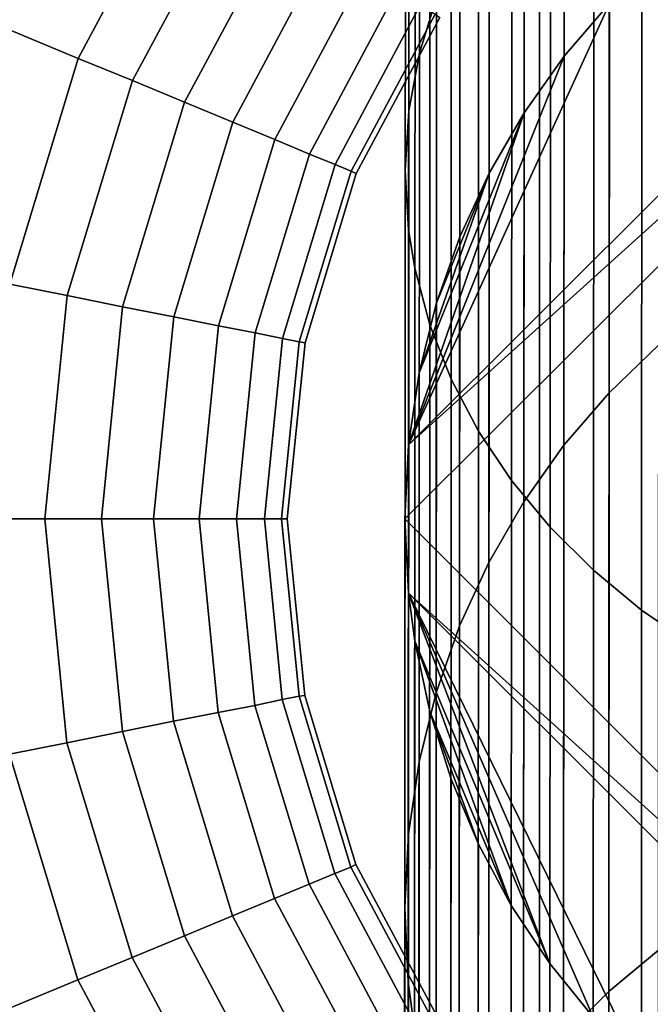
# Model space of a CAD drawing. Extents: x -0.04 to 0.04, y -0.75 to 0.
# Drawn here: x -0.004 to -0.002, y -0.243 to -0.24 of the extents above; entities that cross this region are included whole.
import ezdxf

# ---------------------------------------------------------------- set-up
doc = ezdxf.new("R2010")
doc.units = 0
for name, color, linetype in [('L13_E_ZUSATZ_FARBE_4', 7, 'CONTINUOUS'), ('L17_KABEL_SCHWARZ', 7, 'CONTINUOUS'), ('L4_ROHRE_FARBE7', 7, 'CONTINUOUS'), ('L6_ROHRE_FARBE2', 7, 'CONTINUOUS')]:
    doc.layers.add(name, color=color, linetype=linetype)

msp = doc.modelspace()

# ---------------------------------------------------------------- linework, layer by layer
at = {"layer": 'L13_E_ZUSATZ_FARBE_4', "color": 253}
for points, invisible_edges in [([(-0.003009, -0.241701, 0.083464), (-0.002685, -0.235234, 0.083378), (-0.003896, -0.235881, 0.083702), (-0.003009, -0.241701, 0.083464)], 13), ([(-0.002685, -0.235234, 0.083378), (-0.003009, -0.241701, 0.083464), (-0.00295, -0.241116, 0.083448), (-0.002685, -0.235234, 0.083378)], 13), ([(-0.002685, -0.235234, 0.083378), (-0.00295, -0.241116, 0.083448), (-0.00278, -0.240553, 0.083403), (-0.002685, -0.235234, 0.083378)], 13), ([(-0.002685, -0.235234, 0.083378), (-0.00278, -0.240553, 0.083403), (-0.002502, -0.240035, 0.083328), (-0.002685, -0.235234, 0.083378)], 13), ([(-0.004275, -0.236192, 0.083803), (-0.0039, -0.247522, 0.083702), (-0.003896, -0.235881, 0.083702), (-0.004275, -0.236192, 0.083803)], 11), ([(-0.003896, -0.235881, 0.083702), (-0.0039, -0.247522, 0.083702), (-0.00269, -0.248169, 0.083378), (-0.003896, -0.235881, 0.083702)], 13), ([(-0.003896, -0.235881, 0.083702), (-0.00269, -0.248169, 0.083378), (-0.003009, -0.241701, 0.083464), (-0.003896, -0.235881, 0.083702)], 15), ([(-0.004996, -0.238367, 0.077183), (-0.003704, -0.240171, 0.077183), (-0.005551, -0.239404, 0.077183), (-0.004996, -0.238367, 0.077183)], 9), ([(-0.003704, -0.240171, 0.077183), (-0.004996, -0.238367, 0.077183), (-0.003334, -0.239479, 0.077183), (-0.003704, -0.240171, 0.077183)], 9), ([(-0.003931, -0.240921, 0.077183), (-0.005551, -0.239404, 0.077183), (-0.003704, -0.240171, 0.077183), (-0.003931, -0.240921, 0.077183)], 9), ([(-0.003334, -0.239479, 0.077183), (-0.003523, -0.240245, 0.077203), (-0.003704, -0.240171, 0.077183), (-0.003334, -0.239479, 0.077183)], 9), ([(-0.003523, -0.240245, 0.077203), (-0.003334, -0.239479, 0.077183), (-0.003172, -0.239587, 0.077203), (-0.003523, -0.240245, 0.077203)], 9), ([(-0.003172, -0.239587, 0.077203), (-0.00335, -0.240317, 0.07726), (-0.003523, -0.240245, 0.077203), (-0.003172, -0.239587, 0.077203)], 9), ([(-0.00335, -0.240317, 0.07726), (-0.003172, -0.239587, 0.077203), (-0.003016, -0.239692, 0.07726), (-0.00335, -0.240317, 0.07726)], 9), ([(-0.003016, -0.239692, 0.07726), (-0.00319, -0.240383, 0.077352), (-0.00335, -0.240317, 0.07726), (-0.003016, -0.239692, 0.07726)], 9), ([(-0.00319, -0.240383, 0.077352), (-0.003016, -0.239692, 0.07726), (-0.002872, -0.239788, 0.077352), (-0.00319, -0.240383, 0.077352)], 9), ([(-0.002872, -0.239788, 0.077352), (-0.00305, -0.240441, 0.077476), (-0.00319, -0.240383, 0.077352), (-0.002872, -0.239788, 0.077352)], 9), ([(-0.00305, -0.240441, 0.077476), (-0.002872, -0.239788, 0.077352), (-0.002746, -0.239872, 0.077476), (-0.00305, -0.240441, 0.077476)], 9), ([(-0.002643, -0.239941, 0.077628), (-0.00305, -0.240441, 0.077476), (-0.002746, -0.239872, 0.077476), (-0.002643, -0.239941, 0.077628)], 9), ([(-0.00305, -0.240441, 0.077476), (-0.002643, -0.239941, 0.077628), (-0.002935, -0.240489, 0.077628), (-0.00305, -0.240441, 0.077476)], 9), ([(-0.002566, -0.239992, 0.077801), (-0.002935, -0.240489, 0.077628), (-0.002643, -0.239941, 0.077628), (-0.002566, -0.239992, 0.077801)], 9), ([(-0.002935, -0.240489, 0.077628), (-0.002566, -0.239992, 0.077801), (-0.00285, -0.240524, 0.077801), (-0.002935, -0.240489, 0.077628)], 9), ([(-0.002518, -0.240024, 0.077988), (-0.00285, -0.240524, 0.077801), (-0.002566, -0.239992, 0.077801), (-0.002518, -0.240024, 0.077988)], 9), ([(-0.00285, -0.240524, 0.077801), (-0.002518, -0.240024, 0.077988), (-0.002797, -0.240546, 0.077988), (-0.00285, -0.240524, 0.077801)], 9), ([(-0.002502, -0.240035, 0.078183), (-0.002797, -0.240546, 0.077988), (-0.002518, -0.240024, 0.077988), (-0.002502, -0.240035, 0.078183)], 9), ([(-0.002797, -0.240546, 0.077988), (-0.002502, -0.240035, 0.078183), (-0.00278, -0.240553, 0.078183), (-0.002797, -0.240546, 0.077988)], 9), ([(-0.00278, -0.240553, 0.078183), (-0.002502, -0.240035, 0.083328), (-0.00278, -0.240553, 0.083403), (-0.00278, -0.240553, 0.078183)], 9), ([(-0.002502, -0.240035, 0.083328), (-0.00278, -0.240553, 0.078183), (-0.002502, -0.240035, 0.078183), (-0.002502, -0.240035, 0.083328)], 9), ([(-0.003704, -0.240171, 0.077183), (-0.00374, -0.240959, 0.077203), (-0.003931, -0.240921, 0.077183), (-0.003704, -0.240171, 0.077183)], 9), ([(-0.00374, -0.240959, 0.077203), (-0.003704, -0.240171, 0.077183), (-0.003523, -0.240245, 0.077203), (-0.00374, -0.240959, 0.077203)], 9), ([(-0.003523, -0.240245, 0.077203), (-0.003556, -0.240996, 0.07726), (-0.00374, -0.240959, 0.077203), (-0.003523, -0.240245, 0.077203)], 9), ([(-0.003556, -0.240996, 0.07726), (-0.003523, -0.240245, 0.077203), (-0.00335, -0.240317, 0.07726), (-0.003556, -0.240996, 0.07726)], 9), ([(-0.00335, -0.240317, 0.07726), (-0.003386, -0.241029, 0.077352), (-0.003556, -0.240996, 0.07726), (-0.00335, -0.240317, 0.07726)], 9), ([(-0.003386, -0.241029, 0.077352), (-0.00335, -0.240317, 0.07726), (-0.00319, -0.240383, 0.077352), (-0.003386, -0.241029, 0.077352)], 9), ([(-0.00319, -0.240383, 0.077352), (-0.003238, -0.241059, 0.077476), (-0.003386, -0.241029, 0.077352), (-0.00319, -0.240383, 0.077352)], 9), ([(-0.003238, -0.241059, 0.077476), (-0.00319, -0.240383, 0.077352), (-0.00305, -0.240441, 0.077476), (-0.003238, -0.241059, 0.077476)], 9), ([(-0.002935, -0.240489, 0.077628), (-0.003238, -0.241059, 0.077476), (-0.00305, -0.240441, 0.077476), (-0.002935, -0.240489, 0.077628)], 9), ([(-0.003238, -0.241059, 0.077476), (-0.002935, -0.240489, 0.077628), (-0.003116, -0.241083, 0.077628), (-0.003238, -0.241059, 0.077476)], 9), ([(-0.00285, -0.240524, 0.077801), (-0.003116, -0.241083, 0.077628), (-0.002935, -0.240489, 0.077628), (-0.00285, -0.240524, 0.077801)], 9), ([(-0.003116, -0.241083, 0.077628), (-0.00285, -0.240524, 0.077801), (-0.003025, -0.241101, 0.077801), (-0.003116, -0.241083, 0.077628)], 9), ([(-0.002797, -0.240546, 0.077988), (-0.003025, -0.241101, 0.077801), (-0.00285, -0.240524, 0.077801), (-0.002797, -0.240546, 0.077988)], 9), ([(-0.003025, -0.241101, 0.077801), (-0.002797, -0.240546, 0.077988), (-0.002969, -0.241112, 0.077988), (-0.003025, -0.241101, 0.077801)], 9), ([(-0.00278, -0.240553, 0.078183), (-0.002969, -0.241112, 0.077988), (-0.002797, -0.240546, 0.077988), (-0.00278, -0.240553, 0.078183)], 9), ([(-0.002969, -0.241112, 0.077988), (-0.00278, -0.240553, 0.078183), (-0.00295, -0.241116, 0.078183), (-0.002969, -0.241112, 0.077988)], 9), ([(-0.00295, -0.241116, 0.078183), (-0.00278, -0.240553, 0.083403), (-0.00295, -0.241116, 0.083448), (-0.00295, -0.241116, 0.078183)], 9), ([(-0.00278, -0.240553, 0.083403), (-0.00295, -0.241116, 0.078183), (-0.00278, -0.240553, 0.078183), (-0.00278, -0.240553, 0.083403)], 9), ([(-0.003931, -0.240921, 0.077183), (-0.003814, -0.241701, 0.077203), (-0.004009, -0.241701, 0.077183), (-0.003931, -0.240921, 0.077183)], 9), ([(-0.003814, -0.241701, 0.077203), (-0.003931, -0.240921, 0.077183), (-0.00374, -0.240959, 0.077203), (-0.003814, -0.241701, 0.077203)], 9), ([(-0.00374, -0.240959, 0.077203), (-0.003626, -0.241701, 0.07726), (-0.003814, -0.241701, 0.077203), (-0.00374, -0.240959, 0.077203)], 9), ([(-0.003626, -0.241701, 0.07726), (-0.00374, -0.240959, 0.077203), (-0.003556, -0.240996, 0.07726), (-0.003626, -0.241701, 0.07726)], 9), ([(-0.003556, -0.240996, 0.07726), (-0.003453, -0.241701, 0.077352), (-0.003626, -0.241701, 0.07726), (-0.003556, -0.240996, 0.07726)], 9), ([(-0.003453, -0.241701, 0.077352), (-0.003556, -0.240996, 0.07726), (-0.003386, -0.241029, 0.077352), (-0.003453, -0.241701, 0.077352)], 9), ([(-0.003386, -0.241029, 0.077352), (-0.003302, -0.241701, 0.077476), (-0.003453, -0.241701, 0.077352), (-0.003386, -0.241029, 0.077352)], 9), ([(-0.003302, -0.241701, 0.077476), (-0.003386, -0.241029, 0.077352), (-0.003238, -0.241059, 0.077476), (-0.003302, -0.241701, 0.077476)], 9), ([(-0.003116, -0.241083, 0.077628), (-0.003302, -0.241701, 0.077476), (-0.003238, -0.241059, 0.077476), (-0.003116, -0.241083, 0.077628)], 9), ([(-0.003302, -0.241701, 0.077476), (-0.003116, -0.241083, 0.077628), (-0.003178, -0.241701, 0.077628), (-0.003302, -0.241701, 0.077476)], 9), ([(-0.003025, -0.241101, 0.077801), (-0.003178, -0.241701, 0.077628), (-0.003116, -0.241083, 0.077628), (-0.003025, -0.241101, 0.077801)], 9), ([(-0.003178, -0.241701, 0.077628), (-0.003025, -0.241101, 0.077801), (-0.003085, -0.241701, 0.077801), (-0.003178, -0.241701, 0.077628)], 9), ([(-0.002969, -0.241112, 0.077988), (-0.003085, -0.241701, 0.077801), (-0.003025, -0.241101, 0.077801), (-0.002969, -0.241112, 0.077988)], 9), ([(-0.003085, -0.241701, 0.077801), (-0.002969, -0.241112, 0.077988), (-0.003028, -0.241701, 0.077988), (-0.003085, -0.241701, 0.077801)], 9), ([(-0.00295, -0.241116, 0.078183), (-0.003028, -0.241701, 0.077988), (-0.002969, -0.241112, 0.077988), (-0.00295, -0.241116, 0.078183)], 9), ([(-0.003028, -0.241701, 0.077988), (-0.00295, -0.241116, 0.078183), (-0.003009, -0.241701, 0.078183), (-0.003028, -0.241701, 0.077988)], 9), ([(-0.003009, -0.241701, 0.078183), (-0.00295, -0.241116, 0.083448), (-0.003009, -0.241701, 0.083464), (-0.003009, -0.241701, 0.078183)], 9), ([(-0.00295, -0.241116, 0.083448), (-0.003009, -0.241701, 0.078183), (-0.00295, -0.241116, 0.078183), (-0.00295, -0.241116, 0.083448)], 9), ([(-0.003814, -0.241701, 0.077203), (-0.003932, -0.242482, 0.077183), (-0.004009, -0.241701, 0.077183), (-0.003814, -0.241701, 0.077203)], 9), ([(-0.003932, -0.242482, 0.077183), (-0.003814, -0.241701, 0.077203), (-0.003741, -0.242444, 0.077203), (-0.003932, -0.242482, 0.077183)], 9), ([(-0.003626, -0.241701, 0.07726), (-0.003741, -0.242444, 0.077203), (-0.003814, -0.241701, 0.077203), (-0.003626, -0.241701, 0.07726)], 9), ([(-0.003741, -0.242444, 0.077203), (-0.003626, -0.241701, 0.07726), (-0.003557, -0.242407, 0.07726), (-0.003741, -0.242444, 0.077203)], 9), ([(-0.003453, -0.241701, 0.077352), (-0.003557, -0.242407, 0.07726), (-0.003626, -0.241701, 0.07726), (-0.003453, -0.241701, 0.077352)], 9), ([(-0.003557, -0.242407, 0.07726), (-0.003453, -0.241701, 0.077352), (-0.003387, -0.242373, 0.077352), (-0.003557, -0.242407, 0.07726)], 9), ([(-0.003302, -0.241701, 0.077476), (-0.003387, -0.242373, 0.077352), (-0.003453, -0.241701, 0.077352), (-0.003302, -0.241701, 0.077476)], 9), ([(-0.003387, -0.242373, 0.077352), (-0.003302, -0.241701, 0.077476), (-0.003239, -0.242344, 0.077476), (-0.003387, -0.242373, 0.077352)], 9), ([(-0.003302, -0.241701, 0.077476), (-0.003117, -0.24232, 0.077628), (-0.003239, -0.242344, 0.077476), (-0.003302, -0.241701, 0.077476)], 9), ([(-0.003117, -0.24232, 0.077628), (-0.003302, -0.241701, 0.077476), (-0.003178, -0.241701, 0.077628), (-0.003117, -0.24232, 0.077628)], 9), ([(-0.003178, -0.241701, 0.077628), (-0.003026, -0.242301, 0.077801), (-0.003117, -0.24232, 0.077628), (-0.003178, -0.241701, 0.077628)], 9), ([(-0.003026, -0.242301, 0.077801), (-0.003178, -0.241701, 0.077628), (-0.003085, -0.241701, 0.077801), (-0.003026, -0.242301, 0.077801)], 9), ([(-0.003085, -0.241701, 0.077801), (-0.00297, -0.24229, 0.077988), (-0.003026, -0.242301, 0.077801), (-0.003085, -0.241701, 0.077801)], 9), ([(-0.00297, -0.24229, 0.077988), (-0.003085, -0.241701, 0.077801), (-0.003028, -0.241701, 0.077988), (-0.00297, -0.24229, 0.077988)], 9), ([(-0.003028, -0.241701, 0.077988), (-0.002951, -0.242287, 0.078183), (-0.00297, -0.24229, 0.077988), (-0.003028, -0.241701, 0.077988)], 9), ([(-0.002951, -0.242287, 0.078183), (-0.003028, -0.241701, 0.077988), (-0.003009, -0.241701, 0.078183), (-0.002951, -0.242287, 0.078183)], 9), ([(-0.003009, -0.241701, 0.083464), (-0.00269, -0.248169, 0.083378), (-0.002951, -0.242287, 0.083448), (-0.003009, -0.241701, 0.083464)], 11), ([(-0.002951, -0.242287, 0.078183), (-0.003009, -0.241701, 0.083464), (-0.002951, -0.242287, 0.083448), (-0.002951, -0.242287, 0.078183)], 9), ([(-0.003009, -0.241701, 0.083464), (-0.002951, -0.242287, 0.078183), (-0.003009, -0.241701, 0.078183), (-0.003009, -0.241701, 0.083464)], 9), ([(-0.002851, -0.242879, 0.077801), (-0.003117, -0.24232, 0.077628), (-0.003026, -0.242301, 0.077801), (-0.002851, -0.242879, 0.077801)], 9), ([(-0.002798, -0.242857, 0.077988), (-0.003026, -0.242301, 0.077801), (-0.00297, -0.24229, 0.077988), (-0.002798, -0.242857, 0.077988)], 9), ([(-0.003026, -0.242301, 0.077801), (-0.002798, -0.242857, 0.077988), (-0.002851, -0.242879, 0.077801), (-0.003026, -0.242301, 0.077801)], 9), ([(-0.002781, -0.242849, 0.078183), (-0.00297, -0.24229, 0.077988), (-0.002951, -0.242287, 0.078183), (-0.002781, -0.242849, 0.078183)], 9), ([(-0.00297, -0.24229, 0.077988), (-0.002781, -0.242849, 0.078183), (-0.002798, -0.242857, 0.077988), (-0.00297, -0.24229, 0.077988)], 9), ([(-0.002951, -0.242287, 0.083448), (-0.00269, -0.248169, 0.083378), (-0.002781, -0.242849, 0.083403), (-0.002951, -0.242287, 0.083448)], 11), ([(-0.002781, -0.242849, 0.078183), (-0.002951, -0.242287, 0.083448), (-0.002781, -0.242849, 0.083403), (-0.002781, -0.242849, 0.078183)], 9), ([(-0.002951, -0.242287, 0.083448), (-0.002781, -0.242849, 0.078183), (-0.002951, -0.242287, 0.078183), (-0.002951, -0.242287, 0.083448)], 9), ([(-0.003239, -0.242344, 0.077476), (-0.003191, -0.243019, 0.077352), (-0.003387, -0.242373, 0.077352), (-0.003239, -0.242344, 0.077476)], 9), ([(-0.002936, -0.242914, 0.077628), (-0.003239, -0.242344, 0.077476), (-0.003117, -0.24232, 0.077628), (-0.002936, -0.242914, 0.077628)], 9), ([(-0.003239, -0.242344, 0.077476), (-0.002936, -0.242914, 0.077628), (-0.003051, -0.242962, 0.077476), (-0.003239, -0.242344, 0.077476)], 9), ([(-0.003191, -0.243019, 0.077352), (-0.003239, -0.242344, 0.077476), (-0.003051, -0.242962, 0.077476), (-0.003191, -0.243019, 0.077352)], 9), ([(-0.003117, -0.24232, 0.077628), (-0.002851, -0.242879, 0.077801), (-0.002936, -0.242914, 0.077628), (-0.003117, -0.24232, 0.077628)], 9), ([(-0.003387, -0.242373, 0.077352), (-0.003351, -0.243086, 0.07726), (-0.003557, -0.242407, 0.07726), (-0.003387, -0.242373, 0.077352)], 9), ([(-0.003351, -0.243086, 0.07726), (-0.003387, -0.242373, 0.077352), (-0.003191, -0.243019, 0.077352), (-0.003351, -0.243086, 0.07726)], 9), ([(-0.003557, -0.242407, 0.07726), (-0.003524, -0.243157, 0.077203), (-0.003741, -0.242444, 0.077203), (-0.003557, -0.242407, 0.07726)], 9), ([(-0.003524, -0.243157, 0.077203), (-0.003557, -0.242407, 0.07726), (-0.003351, -0.243086, 0.07726), (-0.003524, -0.243157, 0.077203)], 9), ([(-0.003741, -0.242444, 0.077203), (-0.003705, -0.243232, 0.077183), (-0.003932, -0.242482, 0.077183), (-0.003741, -0.242444, 0.077203)], 9), ([(-0.003705, -0.243232, 0.077183), (-0.003741, -0.242444, 0.077203), (-0.003524, -0.243157, 0.077203), (-0.003705, -0.243232, 0.077183)], 9), ([(-0.005552, -0.243996, 0.077183), (-0.003932, -0.242482, 0.077183), (-0.003705, -0.243232, 0.077183), (-0.005552, -0.243996, 0.077183)], 9), ([(-0.002519, -0.243379, 0.077988), (-0.002851, -0.242879, 0.077801), (-0.002798, -0.242857, 0.077988), (-0.002519, -0.243379, 0.077988)], 9), ([(-0.002503, -0.243368, 0.078183), (-0.002798, -0.242857, 0.077988), (-0.002781, -0.242849, 0.078183), (-0.002503, -0.243368, 0.078183)], 9), ([(-0.002798, -0.242857, 0.077988), (-0.002503, -0.243368, 0.078183), (-0.002519, -0.243379, 0.077988), (-0.002798, -0.242857, 0.077988)], 9), ([(-0.002781, -0.242849, 0.083403), (-0.00269, -0.248169, 0.083378), (-0.002503, -0.243368, 0.083328), (-0.002781, -0.242849, 0.083403)], 11), ([(-0.002503, -0.243368, 0.078183), (-0.002781, -0.242849, 0.083403), (-0.002503, -0.243368, 0.083328), (-0.002503, -0.243368, 0.078183)], 9), ([(-0.002781, -0.242849, 0.083403), (-0.002503, -0.243368, 0.078183), (-0.002781, -0.242849, 0.078183), (-0.002781, -0.242849, 0.083403)], 9), ([(-0.002567, -0.24341, 0.077801), (-0.002936, -0.242914, 0.077628), (-0.002851, -0.242879, 0.077801), (-0.002567, -0.24341, 0.077801)], 9), ([(-0.002851, -0.242879, 0.077801), (-0.002519, -0.243379, 0.077988), (-0.002567, -0.24341, 0.077801), (-0.002851, -0.242879, 0.077801)], 9), ([(-0.002644, -0.243462, 0.077628), (-0.003051, -0.242962, 0.077476), (-0.002936, -0.242914, 0.077628), (-0.002644, -0.243462, 0.077628)], 9), ([(-0.002936, -0.242914, 0.077628), (-0.002567, -0.24341, 0.077801), (-0.002644, -0.243462, 0.077628), (-0.002936, -0.242914, 0.077628)], 9), ([(-0.003051, -0.242962, 0.077476), (-0.002873, -0.243615, 0.077352), (-0.003191, -0.243019, 0.077352), (-0.003051, -0.242962, 0.077476)], 9), ([(-0.003051, -0.242962, 0.077476), (-0.002644, -0.243462, 0.077628), (-0.002747, -0.243531, 0.077476), (-0.003051, -0.242962, 0.077476)], 9), ([(-0.002873, -0.243615, 0.077352), (-0.003051, -0.242962, 0.077476), (-0.002747, -0.243531, 0.077476), (-0.002873, -0.243615, 0.077352)], 9), ([(-0.003191, -0.243019, 0.077352), (-0.003017, -0.243711, 0.07726), (-0.003351, -0.243086, 0.07726), (-0.003191, -0.243019, 0.077352)], 9), ([(-0.003017, -0.243711, 0.07726), (-0.003191, -0.243019, 0.077352), (-0.002873, -0.243615, 0.077352), (-0.003017, -0.243711, 0.07726)], 9), ([(-0.003351, -0.243086, 0.07726), (-0.003173, -0.243815, 0.077203), (-0.003524, -0.243157, 0.077203), (-0.003351, -0.243086, 0.07726)], 9), ([(-0.003173, -0.243815, 0.077203), (-0.003351, -0.243086, 0.07726), (-0.003017, -0.243711, 0.07726), (-0.003173, -0.243815, 0.077203)], 9), ([(-0.003524, -0.243157, 0.077203), (-0.003335, -0.243924, 0.077183), (-0.003705, -0.243232, 0.077183), (-0.003524, -0.243157, 0.077203)], 9), ([(-0.003335, -0.243924, 0.077183), (-0.003524, -0.243157, 0.077203), (-0.003173, -0.243815, 0.077203), (-0.003335, -0.243924, 0.077183)], 9), ([(-0.003705, -0.243232, 0.077183), (-0.004999, -0.245034, 0.077183), (-0.005552, -0.243996, 0.077183), (-0.003705, -0.243232, 0.077183)], 9), ([(-0.004999, -0.245034, 0.077183), (-0.003705, -0.243232, 0.077183), (-0.003335, -0.243924, 0.077183), (-0.004999, -0.245034, 0.077183)], 9)]:
    msp.add_3dface(points, dxfattribs=dict(at, invisible_edges=invisible_edges))
at = {"layer": 'L17_KABEL_SCHWARZ', "color": 7}
for points, invisible_edges in [([(-0.002603, -0.234455, -0.222537), (-0.00257, -0.240154, -0.215254), (-0.002567, -0.234279, -0.222376), (-0.002603, -0.234455, -0.222537)], 9), ([(-0.002513, -0.239968, -0.215115), (-0.002567, -0.234279, -0.222376), (-0.00257, -0.240154, -0.215254), (-0.002513, -0.239968, -0.215115)], 9), ([(-0.002615, -0.234637, -0.222703), (-0.002605, -0.240345, -0.215397), (-0.002603, -0.234455, -0.222537), (-0.002615, -0.234637, -0.222703)], 9), ([(-0.00257, -0.240154, -0.215254), (-0.002603, -0.234455, -0.222537), (-0.002605, -0.240345, -0.215397), (-0.00257, -0.240154, -0.215254)], 9), ([(-0.002603, -0.234819, -0.222869), (-0.002617, -0.240543, -0.215544), (-0.002615, -0.234637, -0.222703), (-0.002603, -0.234819, -0.222869)], 9), ([(-0.002605, -0.240345, -0.215397), (-0.002615, -0.234637, -0.222703), (-0.002617, -0.240543, -0.215544), (-0.002605, -0.240345, -0.215397)], 9), ([(-0.002617, -0.240543, -0.215544), (-0.002603, -0.234819, -0.222869), (-0.002606, -0.24074, -0.215692), (-0.002617, -0.240543, -0.215544)], 9), ([(-0.002582, -0.234938, -0.222978), (-0.002606, -0.24074, -0.215692), (-0.002603, -0.234819, -0.222869), (-0.002582, -0.234938, -0.222978)], 9), ([(-0.002606, -0.24074, -0.215692), (-0.002582, -0.234938, -0.222978), (-0.002585, -0.240868, -0.215788), (-0.002606, -0.24074, -0.215692)], 9), ([(-0.002533, -0.235111, -0.223135), (-0.002585, -0.240868, -0.215788), (-0.002582, -0.234938, -0.222978), (-0.002533, -0.235111, -0.223135)], 9), ([(-0.002585, -0.240868, -0.215788), (-0.002533, -0.235111, -0.223135), (-0.002536, -0.241056, -0.215928), (-0.002585, -0.240868, -0.215788)], 9), ([(-0.002462, -0.235277, -0.223287), (-0.002536, -0.241056, -0.215928), (-0.002533, -0.235111, -0.223135), (-0.002462, -0.235277, -0.223287)], 9), ([(-0.002536, -0.241056, -0.215928), (-0.002462, -0.235277, -0.223287), (-0.002465, -0.241236, -0.216063), (-0.002536, -0.241056, -0.215928)], 9), ([(-0.002371, -0.235437, -0.223433), (-0.002465, -0.241236, -0.216063), (-0.002462, -0.235277, -0.223287), (-0.002371, -0.235437, -0.223433)], 9), ([(-0.002465, -0.241236, -0.216063), (-0.002371, -0.235437, -0.223433), (-0.002374, -0.241409, -0.216192), (-0.002465, -0.241236, -0.216063)], 9), ([(-0.002261, -0.235588, -0.223571), (-0.002374, -0.241409, -0.216192), (-0.002371, -0.235437, -0.223433), (-0.002261, -0.235588, -0.223571)], 9), ([(-0.002374, -0.241409, -0.216192), (-0.002261, -0.235588, -0.223571), (-0.002264, -0.241573, -0.216315), (-0.002374, -0.241409, -0.216192)], 9), ([(-0.002133, -0.23573, -0.223701), (-0.002264, -0.241573, -0.216315), (-0.002261, -0.235588, -0.223571), (-0.002133, -0.23573, -0.223701)], 9), ([(-0.002264, -0.241573, -0.216315), (-0.002133, -0.23573, -0.223701), (-0.002136, -0.241728, -0.21643), (-0.002264, -0.241573, -0.216315)], 9), ([(-0.001989, -0.235863, -0.223822), (-0.002136, -0.241728, -0.21643), (-0.002133, -0.23573, -0.223701), (-0.001989, -0.235863, -0.223822)], 9), ([(-0.002136, -0.241728, -0.21643), (-0.001989, -0.235863, -0.223822), (-0.001992, -0.241871, -0.216537), (-0.002136, -0.241728, -0.21643)], 9), ([(-0.001829, -0.235985, -0.223933), (-0.001992, -0.241871, -0.216537), (-0.001989, -0.235863, -0.223822), (-0.001829, -0.235985, -0.223933)], 9), ([(-0.001992, -0.241871, -0.216537), (-0.001829, -0.235985, -0.223933), (-0.001832, -0.242004, -0.216636), (-0.001992, -0.241871, -0.216537)], 9), ([(-0.001654, -0.236096, -0.224034), (-0.001832, -0.242004, -0.216636), (-0.001829, -0.235985, -0.223933), (-0.001654, -0.236096, -0.224034)], 9), ([(-0.001832, -0.242004, -0.216636), (-0.001654, -0.236096, -0.224034), (-0.001657, -0.242124, -0.216726), (-0.001832, -0.242004, -0.216636)], 9), ([(-0.001939, -0.239168, -0.214517), (-0.001776, -0.243133, -0.208361), (-0.001774, -0.23904, -0.214421), (-0.001939, -0.239168, -0.214517)], 9), ([(-0.002089, -0.239308, -0.214622), (-0.001941, -0.24327, -0.208445), (-0.001939, -0.239168, -0.214517), (-0.002089, -0.239308, -0.214622)], 9), ([(-0.001776, -0.243133, -0.208361), (-0.001939, -0.239168, -0.214517), (-0.001941, -0.24327, -0.208445), (-0.001776, -0.243133, -0.208361)], 9), ([(-0.000117, -0.239204, 0.079403), (-0.002618, -0.241701, 0.07951), (-0.000119, -0.2442, 0.079617), (-0.000117, -0.239204, 0.079403)], 8), ([(-0.000117, -0.239204, 0.079403), (-0.002606, -0.241455, 0.079499), (-0.002618, -0.241701, 0.07951), (-0.000117, -0.239204, 0.079403)], 8), ([(-0.000117, -0.239204, 0.079403), (-0.000363, -0.239216, 0.079404), (-0.002606, -0.241455, 0.079499), (-0.000117, -0.239204, 0.079403)], 8), ([(-0.000363, -0.239216, 0.079404), (-0.001939, -0.239989, 0.079437), (-0.002606, -0.241455, 0.079499), (-0.000363, -0.239216, 0.079404)], 8), ([(-0.002222, -0.239459, -0.214735), (-0.002091, -0.243419, -0.208536), (-0.002089, -0.239308, -0.214622), (-0.002222, -0.239459, -0.214735)], 9), ([(-0.001941, -0.24327, -0.208445), (-0.002089, -0.239308, -0.214622), (-0.002091, -0.243419, -0.208536), (-0.001941, -0.24327, -0.208445)], 9), ([(-0.002338, -0.23962, -0.214855), (-0.002224, -0.24358, -0.208634), (-0.002222, -0.239459, -0.214735), (-0.002338, -0.23962, -0.214855)], 9), ([(-0.002091, -0.243419, -0.208536), (-0.002222, -0.239459, -0.214735), (-0.002224, -0.24358, -0.208634), (-0.002091, -0.243419, -0.208536)], 9), ([(-0.002436, -0.23979, -0.214982), (-0.00234, -0.243751, -0.208739), (-0.002338, -0.23962, -0.214855), (-0.002436, -0.23979, -0.214982)], 9), ([(-0.002224, -0.24358, -0.208634), (-0.002338, -0.23962, -0.214855), (-0.00234, -0.243751, -0.208739), (-0.002224, -0.24358, -0.208634)], 9), ([(-0.002513, -0.239968, -0.215115), (-0.002438, -0.243932, -0.20885), (-0.002436, -0.23979, -0.214982), (-0.002513, -0.239968, -0.215115)], 9), ([(-0.00234, -0.243751, -0.208739), (-0.002436, -0.23979, -0.214982), (-0.002438, -0.243932, -0.20885), (-0.00234, -0.243751, -0.208739)], 9), ([(-0.00194, -0.241282, 0.049245), (-0.001774, -0.239829, 0.07943), (-0.001775, -0.241122, 0.049235), (-0.00194, -0.241282, 0.049245)], 9), ([(-0.001774, -0.239829, 0.07943), (-0.00194, -0.241282, 0.049245), (-0.001939, -0.239989, 0.079437), (-0.001774, -0.239829, 0.07943)], 9), ([(-0.001939, -0.239989, 0.079437), (-0.002089, -0.240164, 0.079444), (-0.002606, -0.241455, 0.079499), (-0.001939, -0.239989, 0.079437)], 8), ([(-0.00257, -0.240154, -0.215254), (-0.002515, -0.244121, -0.208966), (-0.002513, -0.239968, -0.215115), (-0.00257, -0.240154, -0.215254)], 9), ([(-0.002438, -0.243932, -0.20885), (-0.002513, -0.239968, -0.215115), (-0.002515, -0.244121, -0.208966), (-0.002438, -0.243932, -0.20885)], 9), ([(-0.00194, -0.241282, 0.049245), (-0.002089, -0.240164, 0.079444), (-0.001939, -0.239989, 0.079437), (-0.00194, -0.241282, 0.049245)], 9), ([(-0.002089, -0.240164, 0.079444), (-0.002222, -0.240352, 0.079452), (-0.002606, -0.241455, 0.079499), (-0.002089, -0.240164, 0.079444)], 8), ([(-0.002605, -0.240345, -0.215397), (-0.002572, -0.244318, -0.209086), (-0.00257, -0.240154, -0.215254), (-0.002605, -0.240345, -0.215397)], 9), ([(-0.002515, -0.244121, -0.208966), (-0.00257, -0.240154, -0.215254), (-0.002572, -0.244318, -0.209086), (-0.002515, -0.244121, -0.208966)], 9), ([(-0.00209, -0.241456, 0.049256), (-0.002222, -0.240352, 0.079452), (-0.002089, -0.240164, 0.079444), (-0.00209, -0.241456, 0.049256)], 9), ([(-0.002089, -0.240164, 0.079444), (-0.00194, -0.241282, 0.049245), (-0.00209, -0.241456, 0.049256), (-0.002089, -0.240164, 0.079444)], 9), ([(-0.002617, -0.240543, -0.215544), (-0.002607, -0.244522, -0.209211), (-0.002605, -0.240345, -0.215397), (-0.002617, -0.240543, -0.215544)], 9), ([(-0.002572, -0.244318, -0.209086), (-0.002605, -0.240345, -0.215397), (-0.002607, -0.244522, -0.209211), (-0.002572, -0.244318, -0.209086)], 9), ([(-0.002222, -0.240352, 0.079452), (-0.002571, -0.241216, 0.079489), (-0.002606, -0.241455, 0.079499), (-0.002222, -0.240352, 0.079452)], 8), ([(-0.002222, -0.240352, 0.079452), (-0.002338, -0.240552, 0.079461), (-0.002571, -0.241216, 0.079489), (-0.002222, -0.240352, 0.079452)], 8), ([(-0.002223, -0.241644, 0.049268), (-0.002338, -0.240552, 0.079461), (-0.002222, -0.240352, 0.079452), (-0.002223, -0.241644, 0.049268)], 9), ([(-0.002222, -0.240352, 0.079452), (-0.00209, -0.241456, 0.049256), (-0.002223, -0.241644, 0.049268), (-0.002222, -0.240352, 0.079452)], 9), ([(-0.002606, -0.24074, -0.215692), (-0.00262, -0.244732, -0.209339), (-0.002617, -0.240543, -0.215544), (-0.002606, -0.24074, -0.215692)], 9), ([(-0.002607, -0.244522, -0.209211), (-0.002617, -0.240543, -0.215544), (-0.00262, -0.244732, -0.209339), (-0.002607, -0.244522, -0.209211)], 9), ([(-0.002338, -0.240552, 0.079461), (-0.002514, -0.240986, 0.079479), (-0.002571, -0.241216, 0.079489), (-0.002338, -0.240552, 0.079461)], 8), ([(-0.002338, -0.240552, 0.079461), (-0.002436, -0.240764, 0.07947), (-0.002514, -0.240986, 0.079479), (-0.002338, -0.240552, 0.079461)], 8), ([(-0.002339, -0.241845, 0.04928), (-0.002436, -0.240764, 0.07947), (-0.002338, -0.240552, 0.079461), (-0.002339, -0.241845, 0.04928)], 9), ([(-0.002338, -0.240552, 0.079461), (-0.002223, -0.241644, 0.049268), (-0.002339, -0.241845, 0.04928), (-0.002338, -0.240552, 0.079461)], 9), ([(-0.00262, -0.244732, -0.209339), (-0.002606, -0.24074, -0.215692), (-0.002608, -0.244941, -0.209468), (-0.00262, -0.244732, -0.209339)], 9), ([(-0.002585, -0.240868, -0.215788), (-0.002608, -0.244941, -0.209468), (-0.002606, -0.24074, -0.215692), (-0.002585, -0.240868, -0.215788)], 9), ([(-0.002437, -0.242056, 0.049294), (-0.002514, -0.240986, 0.079479), (-0.002436, -0.240764, 0.07947), (-0.002437, -0.242056, 0.049294)], 9), ([(-0.002436, -0.240764, 0.07947), (-0.002339, -0.241845, 0.04928), (-0.002437, -0.242056, 0.049294), (-0.002436, -0.240764, 0.07947)], 9), ([(-0.002608, -0.244941, -0.209468), (-0.002585, -0.240868, -0.215788), (-0.002587, -0.245078, -0.209551), (-0.002608, -0.244941, -0.209468)], 9), ([(-0.002536, -0.241056, -0.215928), (-0.002587, -0.245078, -0.209551), (-0.002585, -0.240868, -0.215788), (-0.002536, -0.241056, -0.215928)], 9), ([(-0.002514, -0.242278, 0.049308), (-0.002571, -0.241216, 0.079489), (-0.002514, -0.240986, 0.079479), (-0.002514, -0.242278, 0.049308)], 9), ([(-0.002514, -0.240986, 0.079479), (-0.002437, -0.242056, 0.049294), (-0.002514, -0.242278, 0.049308), (-0.002514, -0.240986, 0.079479)], 9), ([(-0.002587, -0.245078, -0.209551), (-0.002536, -0.241056, -0.215928), (-0.002538, -0.245278, -0.209673), (-0.002587, -0.245078, -0.209551)], 9), ([(-0.002465, -0.241236, -0.216063), (-0.002538, -0.245278, -0.209673), (-0.002536, -0.241056, -0.215928), (-0.002465, -0.241236, -0.216063)], 9), ([(-0.001942, -0.245271, 0.001211), (-0.001775, -0.241122, 0.049235), (-0.001777, -0.245112, 0.001196), (-0.001942, -0.245271, 0.001211)], 9), ([(-0.001775, -0.241122, 0.049235), (-0.001942, -0.245271, 0.001211), (-0.00194, -0.241282, 0.049245), (-0.001775, -0.241122, 0.049235)], 9), ([(-0.002571, -0.242508, 0.049322), (-0.002606, -0.241455, 0.079499), (-0.002571, -0.241216, 0.079489), (-0.002571, -0.242508, 0.049322)], 9), ([(-0.002571, -0.241216, 0.079489), (-0.002514, -0.242278, 0.049308), (-0.002571, -0.242508, 0.049322), (-0.002571, -0.241216, 0.079489)], 9), ([(-0.002538, -0.245278, -0.209673), (-0.002465, -0.241236, -0.216063), (-0.002467, -0.24547, -0.209791), (-0.002538, -0.245278, -0.209673)], 9), ([(-0.002374, -0.241409, -0.216192), (-0.002467, -0.24547, -0.209791), (-0.002465, -0.241236, -0.216063), (-0.002374, -0.241409, -0.216192)], 9), ([(-0.001942, -0.245271, 0.001211), (-0.00209, -0.241456, 0.049256), (-0.00194, -0.241282, 0.049245), (-0.001942, -0.245271, 0.001211)], 9), ([(-0.002467, -0.24547, -0.209791), (-0.002374, -0.241409, -0.216192), (-0.002376, -0.245653, -0.209903), (-0.002467, -0.24547, -0.209791)], 9), ([(-0.002264, -0.241573, -0.216315), (-0.002376, -0.245653, -0.209903), (-0.002374, -0.241409, -0.216192), (-0.002264, -0.241573, -0.216315)], 9), ([(-0.002606, -0.242747, 0.049337), (-0.002618, -0.241701, 0.07951), (-0.002606, -0.241455, 0.079499), (-0.002606, -0.242747, 0.049337)], 9), ([(-0.002606, -0.241455, 0.079499), (-0.002571, -0.242508, 0.049322), (-0.002606, -0.242747, 0.049337), (-0.002606, -0.241455, 0.079499)], 9), ([(-0.002092, -0.245445, 0.001227), (-0.002223, -0.241644, 0.049268), (-0.00209, -0.241456, 0.049256), (-0.002092, -0.245445, 0.001227)], 9), ([(-0.00209, -0.241456, 0.049256), (-0.001942, -0.245271, 0.001211), (-0.002092, -0.245445, 0.001227), (-0.00209, -0.241456, 0.049256)], 9), ([(-0.002376, -0.245653, -0.209903), (-0.002264, -0.241573, -0.216315), (-0.002266, -0.245828, -0.21001), (-0.002376, -0.245653, -0.209903)], 9), ([(-0.002136, -0.241728, -0.21643), (-0.002266, -0.245828, -0.21001), (-0.002264, -0.241573, -0.216315), (-0.002136, -0.241728, -0.21643)], 9), ([(-0.002225, -0.245633, 0.001244), (-0.002339, -0.241845, 0.04928), (-0.002223, -0.241644, 0.049268), (-0.002225, -0.245633, 0.001244)], 9), ([(-0.002223, -0.241644, 0.049268), (-0.002092, -0.245445, 0.001227), (-0.002225, -0.245633, 0.001244), (-0.002223, -0.241644, 0.049268)], 9), ([(-0.002619, -0.242992, 0.049353), (-0.002606, -0.241947, 0.07952), (-0.002618, -0.241701, 0.07951), (-0.002619, -0.242992, 0.049353)], 9), ([(-0.002618, -0.241701, 0.07951), (-0.002606, -0.242747, 0.049337), (-0.002619, -0.242992, 0.049353), (-0.002618, -0.241701, 0.07951)], 9), ([(-0.000119, -0.2442, 0.079617), (-0.002618, -0.241701, 0.07951), (-0.002606, -0.241947, 0.07952), (-0.000119, -0.2442, 0.079617)], 8), ([(-0.002266, -0.245828, -0.21001), (-0.002136, -0.241728, -0.21643), (-0.002138, -0.245992, -0.210111), (-0.002266, -0.245828, -0.21001)], 9), ([(-0.001992, -0.241871, -0.216537), (-0.002138, -0.245992, -0.210111), (-0.002136, -0.241728, -0.21643), (-0.001992, -0.241871, -0.216537)], 9), ([(-0.002341, -0.245833, 0.001262), (-0.002437, -0.242056, 0.049294), (-0.002339, -0.241845, 0.04928), (-0.002341, -0.245833, 0.001262)], 9), ([(-0.002339, -0.241845, 0.04928), (-0.002225, -0.245633, 0.001244), (-0.002341, -0.245833, 0.001262), (-0.002339, -0.241845, 0.04928)], 9), ([(-0.002138, -0.245992, -0.210111), (-0.001992, -0.241871, -0.216537), (-0.001994, -0.246145, -0.210204), (-0.002138, -0.245992, -0.210111)], 9), ([(-0.001832, -0.242004, -0.216636), (-0.001994, -0.246145, -0.210204), (-0.001992, -0.241871, -0.216537), (-0.001832, -0.242004, -0.216636)], 9), ([(-0.002606, -0.241947, 0.07952), (-0.002619, -0.242992, 0.049353), (-0.002607, -0.243238, 0.049368), (-0.002606, -0.241947, 0.07952)], 9), ([(-0.002607, -0.243238, 0.049368), (-0.002585, -0.242107, 0.079527), (-0.002606, -0.241947, 0.07952), (-0.002607, -0.243238, 0.049368)], 9), ([(-0.000119, -0.2442, 0.079617), (-0.002606, -0.241947, 0.07952), (-0.000365, -0.244188, 0.079616), (-0.000119, -0.2442, 0.079617)], 8), ([(-0.000365, -0.244188, 0.079616), (-0.002606, -0.241947, 0.07952), (-0.001833, -0.243521, 0.079588), (-0.000365, -0.244188, 0.079616)], 8), ([(-0.001833, -0.243521, 0.079588), (-0.002606, -0.241947, 0.07952), (-0.001993, -0.243356, 0.079581), (-0.001833, -0.243521, 0.079588)], 8), ([(-0.001993, -0.243356, 0.079581), (-0.002606, -0.241947, 0.07952), (-0.002137, -0.243177, 0.079573), (-0.001993, -0.243356, 0.079581)], 8), ([(-0.002137, -0.243177, 0.079573), (-0.002606, -0.241947, 0.07952), (-0.002585, -0.242107, 0.079527), (-0.002137, -0.243177, 0.079573)], 8), ([(-0.001994, -0.246145, -0.210204), (-0.001832, -0.242004, -0.216636), (-0.001834, -0.246286, -0.210291), (-0.001994, -0.246145, -0.210204)], 9), ([(-0.001657, -0.242124, -0.216726), (-0.001834, -0.246286, -0.210291), (-0.001832, -0.242004, -0.216636), (-0.001657, -0.242124, -0.216726)], 9), ([(-0.002439, -0.246044, 0.001281), (-0.002514, -0.242278, 0.049308), (-0.002437, -0.242056, 0.049294), (-0.002439, -0.246044, 0.001281)], 9), ([(-0.002437, -0.242056, 0.049294), (-0.002341, -0.245833, 0.001262), (-0.002439, -0.246044, 0.001281), (-0.002437, -0.242056, 0.049294)], 9), ([(-0.002585, -0.242107, 0.079527), (-0.002607, -0.243238, 0.049368), (-0.002586, -0.243398, 0.049378), (-0.002585, -0.242107, 0.079527)], 9), ([(-0.002586, -0.243398, 0.049378), (-0.002536, -0.24234, 0.079537), (-0.002585, -0.242107, 0.079527), (-0.002586, -0.243398, 0.049378)], 9), ([(-0.002137, -0.243177, 0.079573), (-0.002585, -0.242107, 0.079527), (-0.002265, -0.242985, 0.079565), (-0.002137, -0.243177, 0.079573)], 8), ([(-0.002265, -0.242985, 0.079565), (-0.002585, -0.242107, 0.079527), (-0.002536, -0.24234, 0.079537), (-0.002265, -0.242985, 0.079565)], 8), ([(-0.001834, -0.246286, -0.210291), (-0.001657, -0.242124, -0.216726), (-0.001659, -0.246414, -0.210369), (-0.001834, -0.246286, -0.210291)], 9), ([(-0.002516, -0.246265, 0.001301), (-0.002571, -0.242508, 0.049322), (-0.002514, -0.242278, 0.049308), (-0.002516, -0.246265, 0.001301)], 9), ([(-0.002514, -0.242278, 0.049308), (-0.002439, -0.246044, 0.001281), (-0.002516, -0.246265, 0.001301), (-0.002514, -0.242278, 0.049308)], 9), ([(-0.002536, -0.24234, 0.079537), (-0.002586, -0.243398, 0.049378), (-0.002537, -0.243631, 0.049393), (-0.002536, -0.24234, 0.079537)], 9), ([(-0.002537, -0.243631, 0.049393), (-0.002465, -0.242565, 0.079547), (-0.002536, -0.24234, 0.079537), (-0.002537, -0.243631, 0.049393)], 9), ([(-0.002265, -0.242985, 0.079565), (-0.002536, -0.24234, 0.079537), (-0.002374, -0.242781, 0.079556), (-0.002265, -0.242985, 0.079565)], 8), ([(-0.002374, -0.242781, 0.079556), (-0.002536, -0.24234, 0.079537), (-0.002465, -0.242565, 0.079547), (-0.002374, -0.242781, 0.079556)], 8), ([(-0.002573, -0.246495, 0.001322), (-0.002606, -0.242747, 0.049337), (-0.002571, -0.242508, 0.049322), (-0.002573, -0.246495, 0.001322)], 9), ([(-0.002571, -0.242508, 0.049322), (-0.002516, -0.246265, 0.001301), (-0.002573, -0.246495, 0.001322), (-0.002571, -0.242508, 0.049322)], 9), ([(-0.002465, -0.242565, 0.079547), (-0.002537, -0.243631, 0.049393), (-0.002466, -0.243856, 0.049407), (-0.002465, -0.242565, 0.079547)], 9), ([(-0.002466, -0.243856, 0.049407), (-0.002374, -0.242781, 0.079556), (-0.002465, -0.242565, 0.079547), (-0.002466, -0.243856, 0.049407)], 9), ([(-0.002608, -0.246733, 0.001344), (-0.002619, -0.242992, 0.049353), (-0.002606, -0.242747, 0.049337), (-0.002608, -0.246733, 0.001344)], 9), ([(-0.002606, -0.242747, 0.049337), (-0.002573, -0.246495, 0.001322), (-0.002608, -0.246733, 0.001344), (-0.002606, -0.242747, 0.049337)], 9), ([(-0.002374, -0.242781, 0.079556), (-0.002466, -0.243856, 0.049407), (-0.002375, -0.244071, 0.04942), (-0.002374, -0.242781, 0.079556)], 9), ([(-0.002375, -0.244071, 0.04942), (-0.002265, -0.242985, 0.079565), (-0.002374, -0.242781, 0.079556), (-0.002375, -0.244071, 0.04942)], 9), ([(-0.002621, -0.246978, 0.001366), (-0.002607, -0.243238, 0.049368), (-0.002619, -0.242992, 0.049353), (-0.002621, -0.246978, 0.001366)], 9), ([(-0.002619, -0.242992, 0.049353), (-0.002608, -0.246733, 0.001344), (-0.002621, -0.246978, 0.001366), (-0.002619, -0.242992, 0.049353)], 9), ([(-0.002265, -0.242985, 0.079565), (-0.002375, -0.244071, 0.04942), (-0.002265, -0.244275, 0.049433), (-0.002265, -0.242985, 0.079565)], 9), ([(-0.002265, -0.244275, 0.049433), (-0.002137, -0.243177, 0.079573), (-0.002265, -0.242985, 0.079565), (-0.002265, -0.244275, 0.049433)], 9), ([(-0.001941, -0.24327, -0.208445), (-0.001777, -0.246729, -0.201849), (-0.001776, -0.243133, -0.208361), (-0.001941, -0.24327, -0.208445)], 9), ([(-0.002137, -0.243177, 0.079573), (-0.002265, -0.244275, 0.049433), (-0.002137, -0.244467, 0.049445), (-0.002137, -0.243177, 0.079573)], 9), ([(-0.002137, -0.244467, 0.049445), (-0.001993, -0.243356, 0.079581), (-0.002137, -0.243177, 0.079573), (-0.002137, -0.244467, 0.049445)], 9), ([(-0.002607, -0.243238, 0.049368), (-0.002621, -0.246978, 0.001366), (-0.002609, -0.247223, 0.001389), (-0.002607, -0.243238, 0.049368)], 9), ([(-0.002609, -0.247223, 0.001389), (-0.002586, -0.243398, 0.049378), (-0.002607, -0.243238, 0.049368), (-0.002609, -0.247223, 0.001389)], 9), ([(-0.002091, -0.243419, -0.208536), (-0.001943, -0.246872, -0.201922), (-0.001941, -0.24327, -0.208445), (-0.002091, -0.243419, -0.208536)], 9), ([(-0.001777, -0.246729, -0.201849), (-0.001941, -0.24327, -0.208445), (-0.001943, -0.246872, -0.201922), (-0.001777, -0.246729, -0.201849)], 9)]:
    msp.add_3dface(points, dxfattribs=dict(at, invisible_edges=invisible_edges))
at = {"layer": 'L4_ROHRE_FARBE7', "color": 253, "invisible_edges": 9}
for points in [[(-0.004556, -0.747, 0.213734), (-0.001719, -0.031, 0.214494), (-0.004556, -0.031, 0.213734), (-0.004556, -0.747, 0.213734)], [(-0.001719, -0.031, 0.214494), (-0.004556, -0.747, 0.213734), (-0.001719, -0.747, 0.214494), (-0.001719, -0.031, 0.214494)], [(-0.001719, -0.031, 0.181306), (-0.004556, -0.747, 0.182066), (-0.004556, -0.031, 0.182066), (-0.001719, -0.031, 0.181306)], [(-0.004556, -0.747, 0.182066), (-0.001719, -0.031, 0.181306), (-0.001719, -0.747, 0.181306), (-0.004556, -0.747, 0.182066)]]:
    msp.add_3dface(points, dxfattribs=at)
at = {"layer": 'L6_ROHRE_FARBE2', "color": 253, "invisible_edges": 9}
for points in [[(-0.004275, -0.6885, 0.107296), (-0.002171, -0.0195, 0.10786), (-0.004275, -0.0195, 0.107296), (-0.004275, -0.6885, 0.107296)], [(-0.002171, -0.0195, 0.10786), (-0.004275, -0.6885, 0.107296), (-0.002171, -0.6885, 0.10786), (-0.002171, -0.0195, 0.10786)], [(-0.002171, -0.0195, 0.08324), (-0.004275, -0.6885, 0.083804), (-0.004275, -0.0195, 0.083804), (-0.002171, -0.0195, 0.08324)], [(-0.004275, -0.6885, 0.083804), (-0.002171, -0.0195, 0.08324), (-0.002171, -0.6885, 0.08324), (-0.004275, -0.6885, 0.083804)], [(-0.002171, -0.6885, 0.10786), (0, -0.0195, 0.10805), (-0.002171, -0.0195, 0.10786), (-0.002171, -0.6885, 0.10786)], [(0, -0.0195, 0.10805), (-0.002171, -0.6885, 0.10786), (0, -0.6885, 0.10805), (0, -0.0195, 0.10805)], [(0, -0.0195, 0.08305), (-0.002171, -0.6885, 0.08324), (-0.002171, -0.0195, 0.08324), (0, -0.0195, 0.08305)], [(-0.002171, -0.6885, 0.08324), (0, -0.0195, 0.08305), (0, -0.6885, 0.08305), (-0.002171, -0.6885, 0.08324)]]:
    msp.add_3dface(points, dxfattribs=at)

doc.saveas('drawing.dxf')
